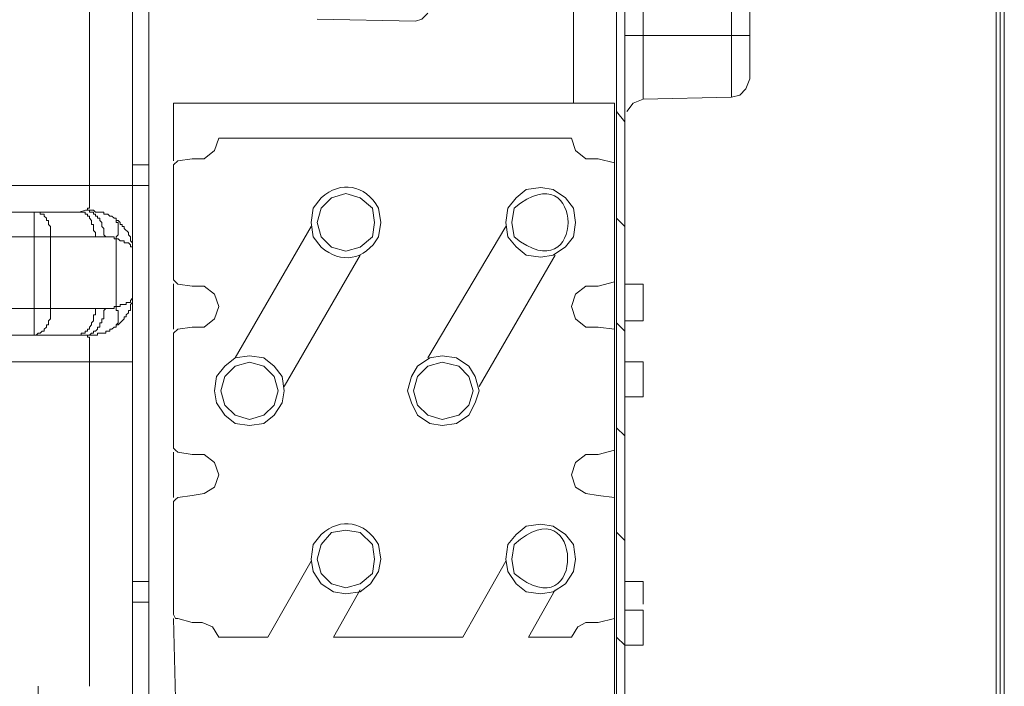
# Model space of a CAD drawing. Units: millimetres. Extents: x 0 to 420, y -297 to 0.
# Drawn here: x 169 to 180, y -185 to -177 of the extents above; entities that cross this region are included whole.
import ezdxf

# ---------------------------------------------------------------- set-up
doc = ezdxf.new("R2010")
doc.units = ezdxf.units.MM
doc.header["$MEASUREMENT"] = 0
doc.layers.add('_U+4ED5_U+69D8_U+56F31_10', color=7, linetype='Continuous')

# ---------------------------------------------------------------- blocks, each defined once
blk = doc.blocks.new('block 30')
at = {"layer": '_U+4ED5_U+69D8_U+56F31_10', "color": 7, "lineweight": 18}
for points in [[(180.072, -223.145), (180.072, -162.186)], [(180.166, -220.097), (180.166, -162.233)], [(180.072, -223.122), (180.072, -162.702)], [(180.119, -223.38), (180.119, -223.122), (180.119, -162.702)], [(170.202, -184.53), (170.202, -166.617)], [(170.389, -184.741), (170.389, -184.53), (170.389, -166.617)], [(175.243, -177.871), (175.243, -168.657), (175.243, -167.11)], [(175.735, -218.573), (175.735, -167.11)], [(175.829, -218.878), (175.829, -167.11)], [(177.048, -177.801), (177.048, -173.252)], [(177.259, -177.59), (177.259, -173.463)], [(176.04, -177.824), (176.04, -176.089)], [(169.709, -178.809), (169.709, -176.3)], [(172.312, -176.91), (173.437, -176.933)], [(173.578, -176.84), (173.508, -176.91), (173.437, -176.934)], [(175.829, -177.097), (177.259, -177.097)], [(177.259, -177.59), (177.212, -177.707), (177.142, -177.778), (177.048, -177.801)], [(176.04, -177.824), (177.048, -177.801)], [(170.671, -177.871), (170.671, -178.528)], [(175.712, -177.871), (170.671, -177.871)], [(175.712, -178.551), (175.712, -177.871)], [(175.852, -177.965), (175.923, -177.871), (176.04, -177.824)], [(175.829, -178.082), (175.735, -177.965)], [(171.187, -178.27), (171.14, -178.411), (171.022, -178.504), (170.882, -178.504)], [(171.187, -178.27), (175.219, -178.27)], [(175.524, -178.504), (175.383, -178.504), (175.266, -178.411), (175.219, -178.27)], [(170.389, -178.575), (170.202, -178.575)], [(170.671, -178.575), (170.718, -178.528)], [(170.671, -179.888), (170.671, -178.575)], [(170.882, -178.504), (170.718, -178.528)], [(175.712, -178.551), (175.524, -178.504)], [(175.712, -178.551), (175.712, -179.911)], [(136.862, -178.809), (170.202, -178.809), (170.389, -178.809)], [(172.312, -179.231), (172.359, -179.067), (172.476, -178.95), (172.64, -178.903), (172.804, -178.95), (172.945, -179.067), (172.968, -179.231), (172.945, -179.395), (172.804, -179.513), (172.64, -179.559), (172.476, -179.513), (172.359, -179.395), (172.312, -179.231)], [(174.469, -179.231), (174.492, -179.067), (174.586, -178.95), (174.703, -178.856), (174.867, -178.833), (175.008, -178.856), (175.149, -178.95), (175.243, -179.067), (175.266, -179.231), (175.243, -179.395), (175.149, -179.512), (175.008, -179.606), (174.867, -179.63), (174.703, -179.606), (174.586, -179.512), (174.492, -179.395), (174.469, -179.231)], [(137.166, -179.114), (169.592, -179.114)], [(169.076, -179.114), (169.147, -179.114), (169.147, -179.137), (169.194, -179.137), (169.194, -179.161), (169.217, -179.184), (169.217, -179.208), (169.24, -179.208), (169.24, -179.255), (169.264, -179.278), (169.264, -179.395)], [(169.663, -179.091), (169.592, -179.114)], [(169.592, -179.114), (169.662, -179.114), (169.662, -179.137), (169.686, -179.137), (169.686, -179.161), (169.709, -179.161), (169.709, -179.184), (169.733, -179.208), (169.733, -179.254), (169.756, -179.254), (169.756, -179.325), (169.78, -179.348), (169.78, -179.395)], [(169.686, -179.091), (169.663, -179.091)], [(169.686, -179.09), (169.756, -179.09), (169.78, -179.114), (169.874, -179.114), (169.874, -179.137), (169.92, -179.137), (169.944, -179.161), (169.967, -179.161), (169.991, -179.184), (170.014, -179.184), (170.014, -179.208)], [(169.897, -179.395), (169.873, -179.372), (169.873, -179.301), (169.85, -179.278), (169.85, -179.231), (169.827, -179.208), (169.827, -179.184), (169.803, -179.184), (169.803, -179.161), (169.78, -179.161), (169.78, -179.137), (169.756, -179.137), (169.756, -179.114), (169.709, -179.114), (169.709, -179.09), (169.686, -179.09)], [(170.014, -179.419), (170.014, -179.395), (170.038, -179.372), (170.038, -179.231), (170.014, -179.231), (170.014, -179.208), (170.038, -179.208), (170.061, -179.231), (170.061, -179.254), (170.085, -179.254), (170.085, -179.278), (170.108, -179.278), (170.108, -179.301), (170.155, -179.348), (170.155, -179.372), (170.178, -179.395), (170.178, -179.442), (170.202, -179.465), (170.202, -179.536), (170.202, -179.512), (170.178, -179.512), (170.178, -179.489), (170.155, -179.465), (170.108, -179.465), (170.108, -179.442), (170.061, -179.442), (170.038, -179.419), (170.014, -179.419)], [(175.829, -179.278), (175.735, -179.184)], [(171.374, -180.779), (172.242, -179.278)], [(173.578, -180.779), (174.469, -179.278)], [(169.78, -179.395), (136.862, -179.395)], [(169.076, -180.216), (169.076, -179.395)], [(169.264, -180.216), (169.264, -179.395)], [(169.897, -179.395), (169.78, -179.395)], [(170.014, -179.419), (169.991, -179.419), (169.991, -179.395), (169.897, -179.395)], [(170.014, -180.192), (170.014, -179.419)], [(172.804, -179.606), (171.937, -181.107)], [(175.032, -179.606), (174.164, -181.107)], [(170.718, -179.935), (170.671, -179.888)], [(170.671, -179.934), (170.671, -180.45)], [(170.718, -179.935), (170.882, -179.958)], [(175.524, -179.958), (175.712, -179.911)], [(175.712, -180.45), (175.712, -179.911)], [(176.04, -179.935), (175.829, -179.935)], [(176.04, -179.935), (176.04, -180.357)], [(170.882, -179.958), (171.022, -179.958), (171.14, -180.052), (171.187, -180.193), (171.14, -180.333), (171.022, -180.427), (170.882, -180.427)], [(175.524, -180.427), (175.383, -180.427), (175.266, -180.333), (175.219, -180.192), (175.266, -180.052), (175.383, -179.958), (175.524, -179.958)], [(170.014, -180.192), (170.061, -180.192), (170.061, -180.169), (170.131, -180.169), (170.131, -180.145), (170.178, -180.145), (170.178, -180.122), (170.202, -180.098), (170.202, -180.145), (170.178, -180.169), (170.178, -180.239), (170.155, -180.239), (170.155, -180.263), (170.131, -180.286), (170.131, -180.31), (170.108, -180.31), (170.108, -180.333), (170.038, -180.403), (170.014, -180.403), (170.014, -180.427)], [(165.325, -180.216), (169.78, -180.216)], [(169.076, -180.521), (169.1, -180.521), (169.123, -180.497), (169.147, -180.497), (169.17, -180.474), (169.194, -180.474), (169.194, -180.45), (169.217, -180.427), (169.217, -180.403), (169.24, -180.403), (169.24, -180.356), (169.264, -180.333), (169.264, -180.216)], [(169.592, -180.521), (169.616, -180.521), (169.616, -180.497), (169.662, -180.497), (169.662, -180.474), (169.686, -180.474), (169.686, -180.45), (169.709, -180.45), (169.709, -180.427), (169.733, -180.403), (169.733, -180.38), (169.756, -180.357), (169.756, -180.286), (169.78, -180.286), (169.78, -180.216)], [(169.686, -180.521), (169.709, -180.521), (169.733, -180.497), (169.756, -180.497), (169.756, -180.474), (169.78, -180.474), (169.803, -180.45), (169.803, -180.427), (169.827, -180.427), (169.827, -180.38), (169.85, -180.38), (169.85, -180.333), (169.873, -180.333), (169.873, -180.239), (169.897, -180.216)], [(169.78, -180.216), (169.897, -180.216)], [(170.014, -180.192), (169.991, -180.192), (169.991, -180.216), (169.897, -180.216)], [(170.014, -180.427), (170.014, -180.403), (170.038, -180.38), (170.038, -180.239), (170.014, -180.239), (170.014, -180.192)], [(175.829, -180.474), (175.735, -180.38)], [(176.04, -180.357), (175.829, -180.357)], [(170.014, -180.427), (169.991, -180.427), (169.967, -180.45), (169.944, -180.45), (169.944, -180.474), (169.897, -180.474), (169.897, -180.497), (169.803, -180.497), (169.803, -180.521), (169.686, -180.521)], [(170.671, -180.497), (170.718, -180.45)], [(170.671, -181.81), (170.671, -180.497)], [(170.882, -180.427), (170.718, -180.45)], [(175.712, -180.45), (175.524, -180.427)], [(175.712, -180.45), (175.712, -181.834)], [(169.592, -180.521), (165.325, -180.521)], [(169.592, -180.521), (169.686, -180.521)], [(165.302, -180.825), (170.202, -180.825)], [(169.709, -184.53), (169.709, -180.825)], [(171.14, -181.154), (171.163, -180.99), (171.257, -180.872), (171.374, -180.779), (171.538, -180.755), (171.702, -180.779), (171.82, -180.872), (171.913, -180.99), (171.937, -181.154), (171.913, -181.294), (171.82, -181.435), (171.702, -181.529), (171.538, -181.552), (171.374, -181.529), (171.257, -181.435), (171.163, -181.294), (171.14, -181.154)], [(171.21, -181.154), (171.257, -180.99), (171.374, -180.872), (171.538, -180.826), (171.702, -180.872), (171.82, -180.99), (171.866, -181.154), (171.82, -181.318), (171.702, -181.435), (171.538, -181.482), (171.374, -181.435), (171.257, -181.318), (171.21, -181.154)], [(173.344, -181.154), (173.39, -180.99), (173.461, -180.872), (173.601, -180.779), (173.742, -180.755), (173.906, -180.779), (174.047, -180.872), (174.117, -180.99), (174.164, -181.154), (174.117, -181.294), (174.047, -181.435), (173.906, -181.529), (173.742, -181.552), (173.601, -181.529), (173.461, -181.435), (173.39, -181.294), (173.344, -181.154)], [(173.414, -181.154), (173.461, -180.99), (173.578, -180.872), (173.742, -180.826), (173.93, -180.872), (174.047, -180.99), (174.094, -181.154), (174.047, -181.318), (173.93, -181.435), (173.742, -181.482), (173.578, -181.435), (173.461, -181.318), (173.414, -181.154)], [(176.04, -180.825), (175.829, -180.825)], [(176.04, -181.224), (176.04, -180.825)], [(176.04, -181.224), (175.829, -181.224)], [(175.829, -181.669), (175.735, -181.576)], [(170.718, -181.857), (170.694, -181.834), (170.671, -181.81)], [(170.671, -181.857), (170.671, -182.373)], [(170.718, -181.857), (170.882, -181.881)], [(175.524, -181.881), (175.712, -181.834)], [(175.712, -182.373), (175.712, -181.834)], [(170.882, -181.881), (171.022, -181.881), (171.14, -181.974), (171.187, -182.115), (171.14, -182.256), (171.022, -182.326), (170.882, -182.35)], [(175.524, -182.349), (175.383, -182.326), (175.266, -182.256), (175.219, -182.115), (175.266, -181.974), (175.383, -181.881), (175.524, -181.881)], [(170.671, -182.42), (170.694, -182.396), (170.718, -182.373)], [(170.671, -183.709), (170.671, -182.42)], [(170.882, -182.35), (170.718, -182.373)], [(175.712, -182.373), (175.524, -182.349)], [(175.712, -182.373), (175.712, -183.756)], [(172.312, -183.076), (172.359, -182.912), (172.476, -182.772), (172.64, -182.748), (172.804, -182.772), (172.945, -182.912), (172.968, -183.076), (172.945, -183.24), (172.804, -183.358), (172.64, -183.405), (172.476, -183.358), (172.359, -183.24), (172.312, -183.076)], [(174.469, -183.076), (174.492, -182.912), (174.586, -182.795), (174.703, -182.701), (174.867, -182.678), (175.008, -182.701), (175.149, -182.795), (175.243, -182.912), (175.266, -183.076), (175.243, -183.217), (175.149, -183.358), (175.008, -183.451), (174.867, -183.475), (174.703, -183.451), (174.586, -183.358), (174.492, -183.217), (174.469, -183.076)], [(175.829, -182.865), (175.735, -182.771)], [(171.749, -183.967), (172.242, -183.1)], [(173.977, -183.967), (174.469, -183.1)], [(170.202, -183.334), (170.389, -183.334)], [(172.804, -183.428), (172.499, -183.967)], [(175.032, -183.428), (174.727, -183.967)], [(176.04, -183.334), (175.829, -183.334)], [(176.04, -183.592), (176.04, -183.334)], [(170.389, -183.569), (170.202, -183.569)], [(170.718, -183.756), (170.694, -183.756), (170.671, -183.709)], [(170.671, -183.756), (170.694, -184.67)], [(170.718, -183.756), (170.882, -183.803)], [(175.524, -183.803), (175.712, -183.756)], [(175.712, -184.671), (175.712, -183.756)], [(176.04, -183.662), (175.829, -183.662)], [(176.04, -183.662), (176.04, -184.061)], [(170.882, -183.803), (170.999, -183.803), (171.116, -183.85), (171.187, -183.967)], [(175.219, -183.967), (175.29, -183.85), (175.383, -183.803), (175.524, -183.803)], [(171.749, -183.967), (171.186, -183.967)], [(173.977, -183.967), (172.499, -183.967)], [(175.219, -183.967), (174.727, -183.967)], [(175.829, -184.061), (175.735, -183.967)], [(176.04, -184.061), (175.829, -184.061)], [(169.123, -184.53), (169.123, -185.444)], [(170.202, -184.53), (170.202, -184.741)]]:
    blk.add_lwpolyline(points, dxfattribs=at)
for points, knots in [([(174.539, -179.231), (174.539, -179.231), (174.563, -179.067), (174.563, -179.067), (175.385, -178.392), (175.385, -180.07), (174.563, -179.395), (174.563, -179.395), (174.539, -179.231), (174.539, -179.231)], [0, 0, 0, 0, 1, 1, 1, 2, 2, 2, 3, 3, 3, 3]), ([(169.686, -179.091), (169.686, -179.091), (169.686, -179.067), (169.686, -179.067), (169.686, -179.067), (169.709, -179.067), (169.709, -179.067), (169.709, -179.067), (169.709, -179.044), (169.709, -179.044), (169.709, -178.973), (169.709, -178.903), (169.709, -178.833), (169.709, -178.833), (169.709, -178.809), (169.709, -178.809)], [0, 0, 0, 0, 1, 1, 1, 2, 2, 2, 3, 3, 3, 4, 4, 4, 5, 5, 5, 5]), ([(172.242, -179.231), (172.242, -179.231), (172.265, -179.067), (172.265, -179.067), (172.265, -179.067), (172.359, -178.95), (172.359, -178.95), (172.583, -178.752), (172.857, -178.795), (173.015, -179.067), (173.015, -179.067), (173.039, -179.231), (173.039, -179.231), (173.039, -179.231), (173.015, -179.395), (173.015, -179.395), (172.857, -179.667), (172.583, -179.71), (172.359, -179.513), (172.359, -179.513), (172.265, -179.395), (172.265, -179.395), (172.265, -179.395), (172.242, -179.231), (172.242, -179.231)], [0, 0, 0, 0, 1, 1, 1, 2, 2, 2, 3, 3, 3, 4, 4, 4, 5, 5, 5, 6, 6, 6, 7, 7, 7, 8, 8, 8, 8]), ([(169.076, -179.395), (169.076, -179.395), (169.076, -179.372), (169.076, -179.372), (169.076, -179.294), (169.076, -179.216), (169.076, -179.137), (169.076, -179.137), (169.076, -179.114), (169.076, -179.114)], [0, 0, 0, 0, 1, 1, 1, 2, 2, 2, 3, 3, 3, 3]), ([(169.076, -180.521), (169.076, -180.521), (169.076, -180.497), (169.076, -180.497), (169.076, -180.411), (169.076, -180.325), (169.076, -180.239), (169.076, -180.239), (169.076, -180.216), (169.076, -180.216)], [0, 0, 0, 0, 1, 1, 1, 2, 2, 2, 3, 3, 3, 3]), ([(169.709, -180.826), (169.709, -180.826), (169.709, -180.802), (169.709, -180.802), (169.709, -180.724), (169.709, -180.646), (169.709, -180.568), (169.709, -180.568), (169.709, -180.544), (169.709, -180.544), (169.709, -180.544), (169.686, -180.544), (169.686, -180.544), (169.686, -180.544), (169.686, -180.521), (169.686, -180.521)], [0, 0, 0, 0, 1, 1, 1, 2, 2, 2, 3, 3, 3, 4, 4, 4, 5, 5, 5, 5]), ([(174.539, -183.076), (174.539, -183.076), (174.563, -182.912), (174.563, -182.912), (175.36, -182.185), (175.399, -183.935), (174.563, -183.24), (174.563, -183.24), (174.539, -183.076), (174.539, -183.076)], [0, 0, 0, 0, 1, 1, 1, 2, 2, 2, 3, 3, 3, 3]), ([(172.242, -183.076), (172.242, -183.076), (172.265, -182.912), (172.265, -182.912), (172.265, -182.912), (172.359, -182.795), (172.359, -182.795), (172.583, -182.597), (172.857, -182.641), (173.015, -182.912), (173.015, -182.912), (173.039, -183.076), (173.039, -183.076), (173.039, -183.076), (173.015, -183.217), (173.015, -183.217), (173.015, -183.217), (172.922, -183.358), (172.922, -183.358), (172.922, -183.358), (172.804, -183.451), (172.804, -183.451), (172.804, -183.451), (172.64, -183.475), (172.64, -183.475), (172.64, -183.475), (172.499, -183.451), (172.499, -183.451), (172.499, -183.451), (172.359, -183.358), (172.359, -183.358), (172.359, -183.358), (172.265, -183.217), (172.265, -183.217), (172.265, -183.217), (172.242, -183.076), (172.242, -183.076)], [0, 0, 0, 0, 1, 1, 1, 2, 2, 2, 3, 3, 3, 4, 4, 4, 5, 5, 5, 6, 6, 6, 7, 7, 7, 8, 8, 8, 9, 9, 9, 10, 10, 10, 11, 11, 11, 12, 12, 12, 12])]:
    blk.add_open_spline(points, degree=3, knots=knots, dxfattribs=at)
blk = doc.blocks.new('block 29')
at = {"layer": '_U+4ED5_U+69D8_U+56F31_10'}
blk.add_blockref('block 30', (0, 0), dxfattribs=at)

msp = doc.modelspace()

# ---------------------------------------------------------------- block references
at = {"layer": '_U+4ED5_U+69D8_U+56F31_10'}
msp.add_blockref('block 29', (0, 0), dxfattribs=at)

doc.saveas('drawing.dxf')
